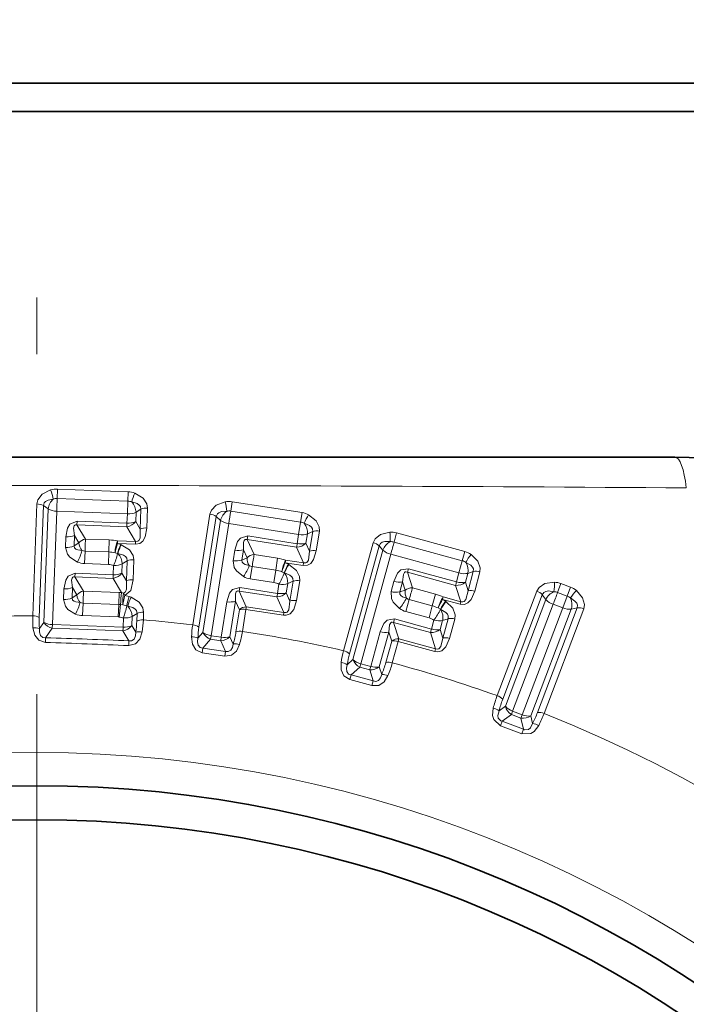
# Model space of a CAD drawing. Extents: x 0 to 210, y 0 to 297.
# Drawn here: x 45 to 51, y 169 to 178 of the extents above; entities that cross this region are included whole.
import ezdxf

# ---------------------------------------------------------------- set-up
doc = ezdxf.new("R2010")
doc.units = 0
doc.linetypes.add('DASHDOT', pattern=[18.5, 12, -3, 0.5, -3])

msp = doc.modelspace()

# ---------------------------------------------------------------- linework, layer by layer
at = {"color": 7, "linetype": 'DASHDOT', "lineweight": 13}
msp.add_line((45.616985, 208.575623), (45.616985, 110.540565), dxfattribs=at)
at = {"color": 7, "lineweight": 35}
for p, q in [((61.569496, 176.967239), (28.991985, 176.967239)), ((37.646538, 176.967239), (62.241985, 176.967239)), ((37.52668, 176.717239), (62.491985, 176.717239)), ((39.98782, 173.667236), (51.246151, 173.667236))]:
    msp.add_line(p, q, dxfattribs=at)
at = {"color": 7, "lineweight": 13}
for p, q in [((45.800003, 173.386032), (45.796925, 173.3022)), ((45.800003, 173.386032), (46.423401, 173.362579)), ((46.423405, 173.362579), (46.420181, 173.278778)), ((45.796925, 173.3022), (46.420177, 173.278778)), ((46.420177, 173.278778), (46.415863, 173.167023)), ((47.340275, 173.274063), (47.327408, 173.191177)), ((47.340275, 173.274063), (47.956646, 173.177811)), ((45.581684, 172.267181), (45.618778, 173.254639)), ((45.638885, 172.25238), (45.675861, 173.239838)), ((45.675861, 173.239838), (45.717392, 173.210175)), ((45.717392, 173.210175), (45.679718, 172.209442)), ((45.792831, 173.190445), (45.75526, 172.189697)), ((46.415863, 173.167023), (45.792831, 173.190445)), ((46.492577, 173.18103), (46.48951, 173.099319)), ((46.536217, 173.207489), (46.492577, 173.18103)), ((46.529579, 173.031631), (46.536217, 173.207489)), ((46.587635, 173.042099), (46.594254, 173.217957)), ((47.327408, 173.191177), (47.943634, 173.094955)), ((47.95665, 173.177811), (47.943634, 173.094955)), ((45.971302, 173.069962), (45.972668, 173.101852)), ((46.412788, 173.085297), (45.972668, 173.101852)), ((46.415867, 173.167023), (46.412788, 173.085297)), ((46.48951, 173.099319), (46.529579, 173.031631)), ((46.992485, 172.188477), (47.144913, 173.164795)), ((47.047562, 172.167084), (47.199875, 173.143417)), ((47.237644, 173.1091), (47.083088, 172.119644)), ((47.199875, 173.143417), (47.237644, 173.1091)), ((47.943634, 173.094955), (47.926266, 172.984467)), ((46.411995, 173.053391), (45.971302, 173.069962)), ((46.046585, 172.944946), (45.971302, 173.069962)), ((46.411995, 173.053391), (46.488689, 172.923416)), ((47.310261, 173.080673), (47.1558, 172.091202)), ((47.926266, 172.984467), (47.310261, 173.080673)), ((48.050529, 173.010574), (48.004089, 172.98941)), ((48.02335, 172.8367), (48.050529, 173.010574)), ((48.08223, 172.840302), (48.10939, 173.014175)), ((45.874401, 172.963181), (45.870914, 172.870331)), ((45.949039, 172.977264), (45.945545, 172.884415)), ((45.989151, 172.910477), (45.949039, 172.977264)), ((46.046585, 172.944946), (46.256977, 172.937027)), ((46.253105, 172.830627), (46.256977, 172.937027)), ((46.328846, 172.929398), (46.488689, 172.923416)), ((46.488186, 172.89946), (46.488686, 172.923416)), ((47.473396, 172.940125), (47.478489, 172.971634)), ((47.909122, 172.87207), (47.473396, 172.940125)), ((47.533527, 172.807144), (47.473396, 172.940125)), ((47.913647, 172.903671), (47.478489, 172.971634)), ((47.92627, 172.984467), (47.913647, 172.903671)), ((48.004089, 172.98941), (47.991478, 172.908615)), ((48.790943, 172.999115), (48.768875, 172.918198)), ((48.768875, 172.918198), (49.370453, 172.753601)), ((48.790943, 172.999115), (49.392662, 172.834473)), ((45.945545, 172.884415), (45.989151, 172.910477)), ((46.042545, 172.838547), (46.038429, 172.728577)), ((46.253105, 172.830627), (46.042549, 172.838547)), ((46.253105, 172.830627), (46.248917, 172.720657)), ((46.357044, 172.896637), (46.328182, 172.905472)), ((46.328182, 172.905472), (46.488186, 172.89946)), ((46.361889, 172.894867), (46.357044, 172.896637)), ((47.364662, 172.845413), (47.35033, 172.753616)), ((47.440437, 172.850662), (47.426098, 172.758865)), ((47.472454, 172.779648), (47.440437, 172.850662)), ((47.909122, 172.87207), (47.97007, 172.734009)), ((47.991478, 172.908615), (48.02335, 172.8367)), ((48.32383, 171.959274), (48.584579, 172.912399)), ((48.37616, 171.931854), (48.636803, 172.88501)), ((48.670494, 172.84668), (48.406155, 171.880737)), ((48.670494, 172.84668), (48.636803, 172.88501)), ((49.39267, 172.834473), (49.370464, 172.753586)), ((46.330368, 172.817261), (46.307789, 172.824173)), ((46.332928, 172.816315), (46.330563, 172.817184)), ((46.415539, 172.752136), (46.371338, 172.725418)), ((46.408871, 172.575348), (46.415539, 172.752136)), ((46.466663, 172.585846), (46.473316, 172.762619)), ((47.426098, 172.758865), (47.472454, 172.779648)), ((47.533527, 172.807144), (47.74155, 172.774673)), ((47.725243, 172.669449), (47.741543, 172.774673)), ((47.812027, 172.758667), (47.97007, 172.734009)), ((48.739471, 172.810303), (48.475227, 171.844345)), ((49.340828, 172.645752), (48.739471, 172.810303)), ((49.370453, 172.753601), (49.340828, 172.645752)), ((46.248917, 172.720657), (46.038429, 172.728561)), ((46.294998, 172.711395), (46.291924, 172.629684)), ((46.371338, 172.725418), (46.368267, 172.643707)), ((47.517063, 172.70195), (47.500099, 172.593216)), ((47.725243, 172.669449), (47.517063, 172.70195)), ((47.725243, 172.669449), (47.708206, 172.560715)), ((47.800411, 172.647125), (47.778797, 172.656631)), ((47.836201, 172.722839), (47.808567, 172.734985)), ((47.808571, 172.734985), (47.96677, 172.710281)), ((47.840801, 172.720505), (47.836201, 172.722839)), ((47.96677, 172.710281), (47.97007, 172.734009)), ((48.885853, 172.652374), (48.894436, 172.683105)), ((49.319252, 172.566879), (48.894436, 172.683105)), ((49.418728, 172.641953), (49.467239, 172.657776)), ((49.420773, 172.488052), (49.467239, 172.657776)), ((46.291004, 172.597778), (45.954025, 172.610443)), ((46.029324, 172.485428), (45.954025, 172.610443)), ((45.954033, 172.610443), (45.955402, 172.642334)), ((46.291924, 172.629684), (45.955402, 172.642334)), ((46.291004, 172.597778), (46.365253, 172.472351)), ((46.368267, 172.643707), (46.408871, 172.575348)), ((47.708206, 172.560715), (47.500099, 172.593216)), ((47.802845, 172.645889), (47.800598, 172.647034)), ((47.877377, 172.572479), (47.830349, 172.551132)), ((47.85006, 172.39769), (47.877377, 172.572479)), ((47.908684, 172.401337), (47.935982, 172.576126)), ((48.7672, 172.570435), (48.742683, 172.480804)), ((49.311218, 172.53598), (48.885849, 172.652374)), ((48.930721, 172.513504), (48.885849, 172.652374)), ((49.340839, 172.645752), (49.319252, 172.566879)), ((49.418728, 172.641953), (49.397148, 172.563065)), ((49.479687, 172.485031), (49.526138, 172.65477)), ((45.857147, 172.503708), (45.853657, 172.410797)), ((45.931751, 172.517792), (45.928253, 172.424881)), ((45.971893, 172.450958), (45.931751, 172.517792)), ((46.029324, 172.485428), (46.343609, 172.473618)), ((47.402447, 172.485794), (47.407543, 172.517303)), ((47.735626, 172.433762), (47.402447, 172.485794)), ((47.465023, 172.347443), (47.402447, 172.485794)), ((47.740276, 172.465332), (47.407543, 172.517303)), ((47.752895, 172.546127), (47.740276, 172.465332)), ((47.830349, 172.551132), (47.817738, 172.470337)), ((48.843082, 172.567169), (48.818562, 172.477554)), ((48.818562, 172.477554), (48.866951, 172.493011)), ((48.866951, 172.493011), (48.843082, 172.567169)), ((48.930721, 172.513504), (49.133801, 172.457947)), ((49.311218, 172.53598), (49.356335, 172.391968)), ((49.397148, 172.563065), (49.420773, 172.488052)), ((49.677547, 171.562469), (50.027237, 172.485748)), ((50.240559, 172.551788), (50.210861, 172.473343)), ((50.240559, 172.551788), (50.324818, 172.519867)), ((50.324818, 172.519867), (50.295097, 172.441437)), ((45.928253, 172.424881), (45.971893, 172.450958)), ((46.339828, 172.367203), (46.343609, 172.473618)), ((46.365253, 172.472351), (46.343609, 172.473618)), ((46.365253, 172.472351), (46.383266, 172.468246)), ((46.39304, 172.446671), (46.43232, 172.436737)), ((46.448788, 172.431244), (46.43232, 172.436737)), ((47.36948, 172.396378), (47.320469, 172.082565)), ((47.403946, 172.319931), (47.36948, 172.396378)), ((47.735626, 172.433762), (47.796833, 172.295639)), ((47.817738, 172.470337), (47.85006, 172.39769)), ((48.902584, 172.410812), (48.873554, 172.304657)), ((49.105816, 172.355209), (48.902584, 172.410812)), ((49.105816, 172.355209), (49.133793, 172.457947)), ((49.222054, 172.395844), (49.195953, 172.411011)), ((49.195953, 172.410995), (49.350399, 172.368759)), ((49.202045, 172.434158), (49.356335, 172.391968)), ((49.226364, 172.393005), (49.222054, 172.395844)), ((49.726257, 171.530487), (50.075897, 172.453781)), ((50.107018, 172.411133), (49.750099, 171.468811)), ((50.075897, 172.453781), (50.107018, 172.411133)), ((50.210861, 172.473343), (50.295097, 172.441437)), ((50.295097, 172.441437), (50.25547, 172.336853)), ((46.02528, 172.379028), (46.021164, 172.269058)), ((46.339828, 172.367203), (46.025284, 172.379028)), ((46.339828, 172.367203), (46.335598, 172.257233)), ((46.339828, 172.367203), (46.355972, 172.366196)), ((46.355972, 172.366196), (46.344425, 172.256592)), ((46.376362, 172.364502), (46.355972, 172.366196)), ((46.376362, 172.364502), (46.410366, 172.355865)), ((46.41975, 172.352722), (46.41037, 172.355865)), ((47.293739, 172.391129), (47.244751, 172.077316)), ((47.373676, 172.126053), (47.403946, 172.319931)), ((47.431011, 172.129913), (47.461281, 172.323792)), ((47.461281, 172.323792), (47.793442, 172.271942)), ((47.465023, 172.347443), (47.796833, 172.295639)), ((49.105816, 172.355209), (49.076717, 172.249069)), ((49.178013, 172.324615), (49.1576, 172.336472)), ((49.180294, 172.323105), (49.178192, 172.324493)), ((49.350399, 172.368759), (49.356335, 172.391968)), ((50.171265, 172.368744), (49.814362, 171.426422)), ((50.25547, 172.336853), (49.898556, 171.394531)), ((50.33168, 172.32605), (49.974777, 171.383713)), ((50.033493, 171.414124), (50.38324, 172.337372)), ((50.091171, 171.405807), (50.440868, 172.329086)), ((50.25547, 172.336853), (50.171265, 172.368744)), ((50.38324, 172.337372), (50.33168, 172.32605)), ((46.335598, 172.257233), (46.021168, 172.269058)), ((46.335598, 172.257233), (46.344425, 172.256592)), ((46.381256, 172.248001), (46.378181, 172.16629)), ((46.458061, 172.262009), (46.45499, 172.180283)), ((46.501518, 172.288376), (46.458061, 172.262009)), ((46.498936, 172.220047), (46.501518, 172.288376)), ((46.557087, 172.230515), (46.559658, 172.298843)), ((47.793442, 172.271942), (47.796837, 172.295639)), ((48.764492, 172.208832), (48.773083, 172.239578)), ((49.097908, 172.150696), (48.773083, 172.239578)), ((49.076717, 172.249069), (48.873554, 172.304657)), ((49.119492, 172.229568), (49.097908, 172.150696)), ((49.197021, 172.225861), (49.175442, 172.146988)), ((49.24614, 172.241821), (49.197021, 172.225861)), ((49.199432, 172.071198), (49.24614, 172.241821)), ((49.258095, 172.068253), (49.304787, 172.238892)), ((45.679718, 172.209442), (45.6409, 172.153824)), ((45.753628, 172.157822), (45.695045, 172.073639)), ((45.753628, 172.157822), (45.755264, 172.189697)), ((45.753628, 172.157822), (46.377419, 172.134369)), ((45.755264, 172.189713), (46.378181, 172.16629)), ((46.489525, 172.121918), (46.45499, 172.180283)), ((49.089752, 172.119843), (48.764492, 172.208832)), ((48.811188, 172.064346), (48.764492, 172.208832)), ((49.175442, 172.146988), (49.199432, 172.071198)), ((45.69363, 172.032104), (45.695045, 172.073639)), ((46.429512, 172.046021), (46.377419, 172.134369)), ((47.083088, 172.119644), (47.038025, 172.06897)), ((47.150444, 172.059723), (47.082409, 171.982986)), ((47.150444, 172.059723), (47.1558, 172.091202)), ((47.150444, 172.059723), (47.239517, 172.045822)), ((47.1558, 172.091202), (47.244751, 172.077316)), ((47.349583, 172.018387), (47.320469, 172.082565)), ((48.645874, 172.126938), (48.562065, 171.820572)), ((48.721725, 172.123672), (48.637894, 171.817322)), ((48.747417, 172.043854), (48.721725, 172.123672)), ((48.811188, 172.064346), (49.135117, 171.975739)), ((49.089752, 172.119843), (49.135117, 171.975739)), ((46.427799, 172.004501), (46.429508, 172.046021)), ((47.076145, 171.941895), (47.082409, 171.982986)), ((47.281422, 171.953094), (47.082409, 171.982986)), ((47.281422, 171.953094), (47.239517, 172.045822)), ((48.695637, 171.854568), (48.747417, 172.043854)), ((48.753044, 171.852005), (48.804825, 172.041275)), ((48.804825, 172.041275), (49.129093, 171.95256)), ((49.129093, 171.95256), (49.135117, 171.975739)), ((47.275043, 171.911758), (47.076145, 171.941895)), ((47.27504, 171.911758), (47.281425, 171.953094)), ((48.406155, 171.880737), (48.355705, 171.835419)), ((48.466381, 171.81366), (48.390186, 171.74501)), ((48.466381, 171.81366), (48.475227, 171.844345)), ((48.466381, 171.81366), (48.553341, 171.789871)), ((48.475227, 171.844345), (48.562065, 171.820572)), ((48.584599, 171.693039), (48.553341, 171.789871)), ((48.659641, 171.75029), (48.637894, 171.817322)), ((48.37936, 171.704895), (48.390186, 171.74501)), ((48.573631, 171.652679), (48.37936, 171.704895)), ((48.584599, 171.693039), (48.390186, 171.74501)), ((48.573631, 171.652679), (48.584602, 171.693039)), ((49.694744, 171.428253), (49.750099, 171.468811)), ((49.721443, 171.336639), (49.802998, 171.396606)), ((49.802998, 171.396606), (49.814362, 171.426422)), ((49.88731, 171.36467), (49.802998, 171.396606)), ((49.898556, 171.394531), (49.814362, 171.426422)), ((49.88731, 171.36467), (49.908684, 171.265732)), ((49.974777, 171.383713), (49.989365, 171.31665)), ((49.706654, 171.29747), (49.721443, 171.336639)), ((49.706654, 171.29747), (49.893814, 171.226593)), ((49.721443, 171.336639), (49.908684, 171.265732)), ((49.893814, 171.226593), (49.908684, 171.265732))]:
    msp.add_line(p, q, dxfattribs=at)
for points in [[(45.618778, 173.254639), (45.626949, 173.290817), (45.664211, 173.339325), (45.739399, 173.378281)], [(45.675861, 173.239838), (45.682983, 173.263733), (45.69442, 173.276062), (45.716835, 173.288452), (45.76239, 173.297791)], [(46.536217, 173.207489), (46.530907, 173.231842), (46.520435, 173.244995), (46.50304, 173.25705), (46.454285, 173.271774)], [(46.594254, 173.217957), (46.588814, 173.254669), (46.555317, 173.305817), (46.483257, 173.350311)], [(47.144913, 173.164795), (47.157269, 173.199768), (47.199951, 173.243591), (47.279182, 173.273468)], [(47.199875, 173.143417), (47.209743, 173.166306), (47.222546, 173.177216), (47.246254, 173.186905), (47.292591, 173.190826)], [(45.972668, 173.101852), (45.909504, 173.075333), (45.889324, 173.041855), (45.874401, 172.963181)], [(48.10939, 173.014175), (48.108284, 173.05127), (48.081009, 173.105988), (48.014648, 173.158615)], [(45.971302, 173.069962), (45.957878, 173.070068), (45.952351, 173.067123), (45.946651, 173.059845), (45.942001, 173.041122), (45.949039, 172.977264)], [(46.587635, 173.042099), (46.573109, 172.962967), (46.551552, 172.926315), (46.525524, 172.906616), (46.488186, 172.89946)], [(46.529579, 173.031631), (46.528728, 172.953598), (46.517342, 172.9319), (46.508381, 172.925491), (46.488689, 172.923416)], [(48.050529, 173.010574), (48.048103, 173.035385), (48.039242, 173.049667), (48.02338, 173.063675), (47.976681, 173.084)], [(48.584579, 172.912399), (48.600773, 172.94577), (48.64809, 172.984543), (48.730171, 173.005371)], [(47.478489, 172.971634), (47.412655, 172.952698), (47.388695, 172.921799), (47.364662, 172.845413)], [(47.473396, 172.940125), (47.460079, 172.941803), (47.454243, 172.939514), (47.447731, 172.932968), (47.440922, 172.914917), (47.440437, 172.850662)], [(48.636803, 172.88501), (48.64917, 172.906647), (48.663116, 172.916061), (48.687759, 172.923019), (48.734245, 172.921753)], [(45.870914, 172.870331), (45.88715, 172.811401), (45.909435, 172.784042), (45.976501, 172.741821)], [(45.945545, 172.884415), (45.950859, 172.865982), (45.962677, 172.856155), (45.979221, 172.849457), (46.0159, 172.844223)], [(46.473316, 172.762619), (46.467594, 172.800064), (46.433804, 172.850845), (46.361889, 172.894867)], [(48.08223, 172.840302), (48.05854, 172.763412), (48.032841, 172.729538), (48.004688, 172.713013), (47.96677, 172.710281)], [(48.02335, 172.8367), (48.013374, 172.759308), (47.999523, 172.73909), (47.989872, 172.73378), (47.97007, 172.734009)], [(46.415539, 172.752136), (46.409981, 172.776794), (46.399357, 172.789841), (46.381851, 172.801758), (46.333126, 172.816238)], [(47.35033, 172.753616), (47.359558, 172.693192), (47.378487, 172.663406), (47.440151, 172.613632)], [(47.426098, 172.758865), (47.429218, 172.739944), (47.439804, 172.728806), (47.455452, 172.720215), (47.491264, 172.710724)], [(49.526138, 172.65477), (49.52919, 172.691757), (49.508209, 172.749176), (49.448158, 172.808914)], [(47.935982, 172.576126), (47.934685, 172.613983), (47.90707, 172.668365), (47.840801, 172.720505)], [(48.894436, 172.683105), (48.826897, 172.671661), (48.799629, 172.643646), (48.7672, 172.570435)], [(49.467239, 172.657776), (49.467609, 172.682709), (49.460403, 172.697891), (49.446209, 172.713577), (49.402077, 172.739014)], [(45.955399, 172.642334), (45.892826, 172.616486), (45.872353, 172.583054), (45.857147, 172.503708)], [(45.954025, 172.610443), (45.94083, 172.610641), (45.935329, 172.607819), (45.929558, 172.600708), (45.924755, 172.582077), (45.931751, 172.517792)], [(46.408871, 172.575348), (46.408875, 172.501022), (46.399113, 172.479019), (46.383266, 172.468246)], [(46.466663, 172.585846), (46.445267, 172.491928), (46.39304, 172.446671)], [(47.877377, 172.572479), (47.874741, 172.597626), (47.865719, 172.611816), (47.849728, 172.625702), (47.803032, 172.645782)], [(48.885849, 172.652374), (48.872803, 172.655533), (48.866749, 172.653915), (48.859547, 172.648132), (48.850758, 172.630951), (48.843082, 172.567169)], [(47.407543, 172.517303), (47.342377, 172.498947), (47.31813, 172.468155), (47.293739, 172.391129)], [(47.402447, 172.485794), (47.389366, 172.487518), (47.383575, 172.485367), (47.37701, 172.478989), (47.37006, 172.461044), (47.36948, 172.396378)], [(49.479687, 172.485031), (49.44754, 172.411285), (49.418209, 172.380493), (49.388382, 172.367233), (49.350399, 172.368759)], [(49.420773, 172.488052), (49.402195, 172.412262), (49.386169, 172.393707), (49.375984, 172.389511), (49.356335, 172.391968)], [(50.027237, 172.485748), (50.046844, 172.517685), (50.098198, 172.551468), (50.181992, 172.563705)], [(50.075897, 172.453781), (50.090626, 172.474197), (50.105675, 172.482056), (50.131138, 172.486282), (50.177483, 172.480118)], [(50.440868, 172.329086), (50.447342, 172.365936), (50.431259, 172.425293), (50.376587, 172.490005)], [(45.853657, 172.410797), (45.870132, 172.351486), (45.892471, 172.324234), (45.959259, 172.282303)], [(45.928253, 172.424881), (45.933666, 172.406326), (45.945576, 172.39653), (45.962116, 172.389893), (45.998642, 172.384705)], [(46.559658, 172.298843), (46.553802, 172.336777), (46.520267, 172.387207), (46.448788, 172.431244)], [(47.908684, 172.401337), (47.884285, 172.323334), (47.851894, 172.285065), (47.817715, 172.27153), (47.793442, 172.271942)], [(47.85006, 172.39769), (47.839794, 172.31987), (47.825912, 172.300323), (47.81638, 172.295288), (47.796833, 172.295639)], [(48.742683, 172.480804), (48.745087, 172.419739), (48.760563, 172.388016), (48.816269, 172.33165)], [(48.818562, 172.477554), (48.819542, 172.458389), (48.828815, 172.446136), (48.843403, 172.435852), (48.87793, 172.422409)], [(50.38324, 172.337372), (50.385735, 172.362411), (50.379658, 172.378281), (50.364101, 172.397644), (50.324593, 172.424408)], [(46.501518, 172.288376), (46.495945, 172.313232), (46.485447, 172.326218), (46.464149, 172.340088), (46.41975, 172.352722)], [(49.24614, 172.241821), (49.246338, 172.267105), (49.23896, 172.282227), (49.224621, 172.297806), (49.18047, 172.322998)], [(49.304787, 172.238892), (49.307732, 172.276642), (49.286381, 172.333786), (49.226364, 172.393005)], [(48.773083, 172.239578), (48.706272, 172.228638), (48.67873, 172.200745), (48.645874, 172.126938)], [(45.69363, 172.032104), (45.635082, 172.051422), (45.598648, 172.097382), (45.583729, 172.160645)], [(45.695045, 172.073639), (45.670654, 172.076385), (45.649986, 172.093323), (45.640648, 172.121414), (45.6409, 172.153824)], [(48.764492, 172.208832), (48.75169, 172.212021), (48.745693, 172.210526), (48.738457, 172.204926), (48.729542, 172.187866), (48.721725, 172.123672)], [(46.427803, 172.004501), (46.487637, 172.019379), (46.527416, 172.062454), (46.547047, 172.12442)], [(46.429512, 172.046021), (46.454041, 172.046921), (46.475922, 172.062256), (46.487343, 172.089584), (46.489525, 172.121918)], [(47.076145, 171.941895), (47.02026, 171.967957), (46.989456, 172.017853), (46.982044, 172.082428)], [(47.082409, 171.982986), (47.058506, 171.988571), (47.039967, 172.007812), (47.033981, 172.036804), (47.038025, 172.06897)], [(49.258095, 172.068253), (49.225121, 171.993469), (49.188644, 171.959061), (49.153168, 171.949448), (49.129093, 171.95256)], [(49.199432, 172.071198), (49.180519, 171.994995), (49.164536, 171.977142), (49.154499, 171.97319), (49.135117, 171.975739)], [(47.275036, 171.911758), (47.334026, 171.919006), (47.378338, 171.955399), (47.405556, 172.013443)], [(47.281422, 171.953094), (47.305058, 171.951172), (47.328293, 171.962814), (47.343235, 171.987473), (47.349583, 172.018387)], [(48.37936, 171.704895), (48.32674, 171.73703), (48.30172, 171.79007), (48.301579, 171.855057)], [(48.390186, 171.74501), (48.367058, 171.753235), (48.350784, 171.774429), (48.348083, 171.803925), (48.355705, 171.835419)], [(48.573631, 171.652679), (48.63306, 171.653275), (48.681168, 171.684479), (48.714706, 171.739105)], [(48.584599, 171.693039), (48.607876, 171.688477), (48.632267, 171.697449), (48.649872, 171.720276), (48.659641, 171.75029)], [(49.643124, 171.452072), (49.638012, 171.386063), (49.647705, 171.351425), (49.706654, 171.29747)], [(49.694744, 171.428253), (49.683372, 171.386581), (49.686409, 171.365051), (49.710033, 171.340469), (49.721443, 171.336639)], [(50.043816, 171.300308), (50.003914, 171.247467), (49.973717, 171.227951), (49.893814, 171.226593)], [(49.989365, 171.31665), (49.97028, 171.277908), (49.953747, 171.263794), (49.919765, 171.261032), (49.908684, 171.265732)]]:
    msp.add_lwpolyline(points, dxfattribs=at)
msp.add_circle((45.616985, 160.217239), 10.842893, dxfattribs=at)
at = {"color": 7, "lineweight": 35}
for radius in [10.55, 10.25]:
    msp.add_circle((45.616985, 160.217239), radius, dxfattribs=at)
msp.add_arc((51.246151, 169.967239), 3.7, 29.999997, 89.999996, dxfattribs=at)
at = {"color": 7, "lineweight": 13}
for centre, radius, start, end in [((45.616886, -611.544434), 784.961422, 89.581831, 90.418154), ((45.368755, 173.228455), 0.39977, 9.988026, 22.01025), ((45.792835, 173.20079), 0.185374, 87.785116, 106.754579), ((46.416641, 173.177338), 0.185374, 68.938773, 87.908257), ((45.864857, 173.189056), 0.149243, 133.300185, 171.846043), ((45.792843, 173.19693), 0.10536, 87.781065, 106.799918), ((46.416344, 173.173492), 0.105347, 68.890388, 87.91157), ((46.343941, 173.171036), 0.149243, 3.847234, 42.393092), ((46.841602, 173.17308), 0.399769, 153.682972, 165.705225), ((46.893547, 173.16806), 0.39977, 3.265604, 15.28783), ((47.311474, 173.090942), 0.185374, 81.062693, 100.032157), ((45.618866, 173.134735), 0.119753, 61.53103, 90.043067), ((45.793274, 173.349869), 0.159219, 241.48824, 269.841298), ((46.585159, 173.098404), 0.119753, 85.65021, 114.162247), ((47.381622, 173.070847), 0.149243, 126.577762, 165.123621), ((47.311028, 173.087097), 0.10536, 81.05865, 100.077496), ((47.928242, 172.994629), 0.185374, 62.21635, 81.185835), ((46.389805, 173.179214), 0.127798, 280.002652, 321.293393), ((46.424328, 173.244308), 0.159224, 265.849797, 294.204692), ((47.130966, 173.0457), 0.119753, 54.808611, 83.320644), ((47.329361, 173.238953), 0.159219, 234.765831, 263.118876), ((47.927498, 172.990845), 0.105347, 62.167965, 81.189147), ((48.349785, 172.940659), 0.399769, 146.96055, 158.982803), ((46.578522, 172.922531), 0.119766, 85.642656, 114.160745), ((47.855309, 172.996887), 0.149243, 357.124813, 35.67067), ((48.086361, 172.8965), 0.119753, 78.927795, 107.439825), ((48.335159, 172.943787), 0.39977, 356.838802, 8.861026), ((48.741825, 172.820374), 0.185374, 74.635895, 93.605352), ((45.88419, 173.120941), 0.157872, 266.450198, 294.292043), ((46.064014, 172.850815), 0.095746, 100.489869, 141.449215), ((46.235828, 172.396606), 0.540847, 80.096652, 87.758744), ((46.660526, 172.809509), 0.352994, 160.128143, 177.621446), ((48.809288, 172.792557), 0.149243, 120.150964, 158.696823), ((48.740952, 172.816605), 0.10536, 74.631845, 93.650691), ((45.880695, 173.028091), 0.157868, 266.452028, 294.292276), ((45.569515, 172.957748), 0.460701, 332.052082, 345.731506), ((46.099731, 172.917114), 0.110969, 183.438299, 221.006033), ((46.045376, 172.917191), 0.078697, 248.002076, 267.938803), ((46.239021, 172.477264), 0.353651, 78.787543, 87.717469), ((46.900063, 172.718445), 0.601684, 161.890674, 169.878921), ((46.750633, 172.719757), 0.431496, 155.80074, 166.939522), ((46.714954, 172.720673), 0.393687, 153.739499, 165.947478), ((47.392849, 173.000946), 0.157872, 259.727775, 287.569621), ((47.90181, 172.999634), 0.127798, 273.28023, 314.570974), ((47.943718, 173.060242), 0.159224, 259.127381, 287.482276), ((48.059185, 172.722626), 0.119766, 78.920234, 107.438322), ((48.557392, 172.795624), 0.119753, 48.381809, 76.893839), ((48.776169, 172.965439), 0.159219, 228.33902, 256.692077), ((49.343941, 172.655624), 0.185374, 55.789549, 74.75903), ((45.774433, 172.944733), 0.570454, 335.857064, 347.085872), ((46.222809, 172.715668), 0.14912, 3.759285, 42.354659), ((46.464443, 172.643219), 0.119577, 85.750737, 114.180757), ((47.378513, 172.909149), 0.157868, 259.729613, 287.56986), ((47.583054, 172.7733), 0.110969, 176.715886, 214.28361), ((47.539818, 172.711639), 0.095746, 93.767446, 134.726806), ((47.65728, 172.240433), 0.540847, 73.374236, 81.036322), ((48.127396, 172.600784), 0.352994, 153.405735, 170.899024), ((49.342777, 172.651947), 0.105347, 55.741167, 74.762349), ((49.75679, 172.55481), 0.399769, 140.533751, 152.556004), ((46.044991, 172.91069), 0.182239, 247.924129, 267.936106), ((46.240765, 172.561691), 0.159195, 70.086122, 87.065029), ((47.061237, 172.875717), 0.460701, 325.329663, 339.009085), ((47.529079, 172.779739), 0.078697, 241.279646, 261.216381), ((47.669895, 172.32016), 0.353651, 72.065121, 80.995054), ((48.354626, 172.4823), 0.601684, 155.168251, 163.156499), ((48.206375, 172.501099), 0.431496, 149.078318, 160.2171), ((48.171051, 172.50618), 0.393687, 147.017076, 159.225056), ((49.271713, 172.666031), 0.149243, 350.698011, 29.243868), ((49.490082, 172.540421), 0.119753, 72.50099, 101.01302), ((46.268536, 172.723511), 0.127761, 280.131408, 321.333049), ((46.303146, 172.788467), 0.158975, 265.957161, 294.221645), ((46.457779, 172.466431), 0.119588, 85.744296, 114.179507), ((47.527935, 172.773331), 0.182239, 241.201714, 261.21369), ((47.263222, 172.838791), 0.570454, 329.134642, 340.363452), ((47.681702, 172.558823), 0.14912, 357.036864, 35.63224), ((47.913193, 172.458588), 0.119577, 79.028314, 107.458335), ((48.812618, 172.721832), 0.157872, 253.30097, 281.142823), ((45.866905, 172.661453), 0.157852, 266.459542, 294.293225), ((46.046757, 172.391312), 0.095746, 100.492375, 141.450171), ((47.681511, 172.403809), 0.159195, 63.363706, 80.342607), ((48.976143, 172.474319), 0.110969, 170.289074, 207.856812), ((48.926281, 172.417877), 0.095746, 87.340641, 128.299995), ((49.318233, 172.663559), 0.127798, 266.853432, 308.144169), ((49.366661, 172.719101), 0.159224, 252.700576, 281.055471), ((49.443611, 172.370667), 0.119766, 72.493429, 101.011524), ((49.988667, 172.372772), 0.119234, 42.885696, 71.151918), ((49.799454, 172.541992), 0.383138, 350.705262, 3.248994), ((50.174854, 172.378906), 0.184932, 69.18914, 87.788797), ((50.648754, 172.220306), 0.383138, 135.262321, 147.806059), ((50.259506, 172.346832), 0.184942, 50.722955, 69.321591), ((45.863411, 172.568542), 0.157848, 266.461516, 294.293478), ((46.082474, 172.457596), 0.110968, 183.436796, 221.006634), ((47.681553, 172.305084), 1.326973, 172.758147, 177.360178), ((46.682209, 172.397202), 0.307561, 166.630511, 186.10184), ((47.199024, 172.23996), 0.832072, 165.615299, 171.39148), ((46.975456, 172.245544), 0.575805, 160.605847, 168.953185), ((46.808636, 172.253098), 0.401519, 153.660938, 165.631063), ((47.321899, 172.546646), 0.157852, 259.737126, 287.570809), ((47.728031, 172.561264), 0.127761, 273.408986, 314.610627), ((47.770008, 172.621719), 0.158975, 259.234745, 287.499222), ((47.88588, 172.283798), 0.119588, 79.021874, 107.457085), ((48.788097, 172.632217), 0.157868, 253.302808, 281.143055), ((48.469074, 172.634506), 0.460701, 318.902861, 332.582284), ((48.923229, 172.486755), 0.078697, 234.852848, 254.789583), ((48.990261, 171.936493), 0.540847, 66.947431, 74.609517), ((49.710297, 172.098785), 0.601684, 148.741439, 156.729687), ((49.497757, 172.241959), 0.352994, 146.978923, 164.472212), ((49.565083, 172.134064), 0.431496, 142.65152, 153.790288), ((50.240028, 172.344818), 0.148901, 114.809333, 153.496972), ((50.223064, 172.518799), 0.158538, 222.851973, 250.953626), ((50.173519, 172.375092), 0.105102, 69.190322, 87.839907), ((50.25798, 172.343094), 0.105106, 50.67262, 69.321502), ((50.188103, 172.364487), 0.148901, 345.014348, 23.701928), ((45.552444, 172.498077), 0.460481, 332.058306, 345.744063), ((46.028114, 172.457703), 0.078713, 248.010873, 267.939049), ((45.663689, 172.500031), 0.760535, 340.647865, 349.072035), ((46.309448, 172.251984), 0.149213, 3.856229, 42.403464), ((47.439686, 172.206894), 0.11873, 79.532335, 107.545351), ((47.47131, 172.251923), 0.095747, 93.765411, 134.72626), ((48.921379, 172.480515), 0.182239, 234.774902, 254.786885), ((49.011719, 172.014313), 0.353651, 65.638323, 74.568249), ((48.665653, 172.575211), 0.570454, 322.70784, 333.93665), ((49.050167, 172.250153), 0.14912, 350.610062, 29.205438), ((49.530548, 172.143066), 0.393687, 140.590264, 152.798258), ((50.394913, 172.218903), 0.119234, 67.359414, 95.625633), ((45.616985, 160.217239), 12.05, 90.167854, 92.247845), ((46.605843, 172.233749), 1.024715, 178.129571, 184.090882), ((45.581867, 172.147202), 0.119832, 61.5401, 90.088385), ((46.517536, 172.221252), 0.879215, 177.970387, 184.397749), ((46.027725, 172.451172), 0.182222, 247.929921, 267.936181), ((46.30246, 171.997818), 0.262223, 72.518045, 80.78857), ((46.54789, 172.11087), 0.119832, 85.604919, 114.153232), ((46.550472, 172.179214), 0.119826, 85.608273, 114.15386), ((45.53331, 172.274078), 1.024714, 351.602378, 357.563687), ((45.616985, 160.217239), 12.05, 83.445432, 85.525423), ((49.032627, 172.09613), 0.159195, 56.936901, 73.915809), ((49.268982, 172.124634), 0.119577, 72.601516, 101.03153), ((45.597046, 172.021606), 0.139499, 71.649695, 95.471196), ((45.755623, 172.349197), 0.159287, 241.49268, 269.870026), ((45.785137, 172.281647), 0.127808, 214.409477, 255.722669), ((46.355293, 172.260208), 0.127808, 279.970605, 321.283793), ((46.389797, 172.325348), 0.159287, 265.823248, 294.200594), ((45.620426, 172.254974), 0.879216, 351.295482, 357.72285), ((48.005688, 172.03537), 1.024715, 171.407149, 177.368456), ((46.978622, 172.06929), 0.119832, 54.817681, 83.365963), ((47.916527, 172.033295), 0.879215, 171.247965, 177.675323), ((49.096478, 172.247391), 0.127761, 266.982188, 308.183825), ((49.144958, 172.302765), 0.158975, 252.80794, 281.072417), ((44.35537, 126.664024), 45.429369, 87.383173, 88.310145), ((46.523327, 171.986786), 0.139499, 80.222081, 104.043575), ((46.978992, 171.94278), 0.139499, 64.92728, 88.748773), ((47.174831, 172.249557), 0.159287, 234.770257, 263.14761), ((47.196236, 172.179016), 0.127808, 207.687068, 249.00026), ((47.230564, 172.173065), 0.127592, 274.025144, 314.811318), ((47.272888, 172.232819), 0.157837, 259.743997, 287.57167), ((46.507236, 172.263702), 0.877324, 343.762818, 350.972349), ((47.409416, 172.013016), 0.118728, 79.533284, 107.545591), ((46.421417, 172.289825), 1.022196, 344.312732, 350.999331), ((45.616985, 160.217239), 12.05, 77.018627, 81.341686), ((48.691261, 172.27832), 0.157852, 253.310321, 281.144004), ((48.806744, 171.968735), 0.095747, 87.338606, 128.299462), ((49.222275, 171.953995), 0.119588, 72.595069, 101.030287), ((43.854919, 113.354378), 58.706524, 87.488146, 88.205179), ((47.364426, 171.877426), 0.141929, 73.174337, 96.011047), ((48.770279, 171.927521), 0.11873, 73.105536, 101.118553), ((49.313526, 171.693726), 1.024715, 164.980351, 170.941658), ((48.296711, 171.842392), 0.119832, 48.390879, 76.939158), ((49.224693, 171.701645), 0.879215, 164.821153, 171.248525), ((48.511864, 171.999573), 0.159287, 228.343459, 256.720805), ((48.525238, 171.927078), 0.127808, 201.260257, 242.573462), ((48.282921, 171.716644), 0.139499, 58.500475, 82.321968), ((48.558685, 171.917328), 0.127592, 267.598339, 308.384517), ((48.60743, 171.971954), 0.157837, 253.317192, 281.144865), ((47.850048, 172.088348), 0.877324, 337.336013, 344.545548), ((48.718498, 171.738251), 0.118728, 73.106486, 101.118785), ((47.767693, 172.123917), 1.022196, 337.885932, 344.572529), ((45.616985, 160.217239), 12.05, 70.307249, 74.914881), ((48.658611, 171.608551), 0.141929, 66.747539, 89.584242), ((50.637665, 171.20282), 1.025283, 159.464372, 165.930567), ((49.639008, 171.449448), 0.119269, 42.889418, 71.172429), ((50.549721, 171.220947), 0.879733, 159.398597, 166.370991), ((49.61171, 171.314026), 0.141399, 53.982434, 77.178604), ((49.866154, 171.576477), 0.158547, 222.852534, 250.957799), ((49.873005, 171.503357), 0.127698, 195.697873, 236.745234), ((45.616985, 160.217239), 12.05, 111.499471, 68.204083), ((49.905594, 171.491013), 0.127698, 261.766095, 302.813459), ((49.959171, 171.54126), 0.158547, 247.55353, 275.658796), ((49.211586, 171.727768), 0.879733, 332.140343, 339.112733), ((50.045158, 171.295609), 0.119269, 67.338903, 95.621931), ((49.133698, 171.772446), 1.025282, 332.580764, 339.046955), ((49.975903, 171.176086), 0.141399, 61.332736, 84.528905)]:
    msp.add_arc(centre, radius, start, end, dxfattribs=at)
for centre, major_axis, ratio, start_param, end_param in [((51.246151, 173.167236), (0, -0.5), 0.224297, 2.04716054, 3.14159265), ((45.79351, 173.240448), (0.003754, 0.09993), 0.013858, 4.18895657, 5.37920373), ((46.418945, 173.216919), (0.09993, -0.003754), 0.499891, 4.70035565, 5.55935287), ((47.316784, 173.130249), (0.015427, 0.098801), 0.013858, 4.18895657, 5.37920375), ((46.415874, 173.135208), (-0.003761, -0.09993), 0.013928, 5.2358197, 5.67225213), ((46.044373, 172.883545), (0.002819, 0.074951), 0.002225, 0.61086697, 2.21494979), ((46.326084, 172.868027), (0.002808, 0.074951), 0.010695, 5.23588868, 5.67227938), ((47.935165, 173.033676), (0.098804, -0.015427), 0.499891, 4.70035565, 5.55935287), ((48.751503, 172.858826), (0.02639, 0.096451), 0.013858, 4.18895657, 5.37920334), ((47.922554, 172.952881), (-0.015434, -0.098801), 0.013928, 5.2358197, 5.67225213), ((47.524143, 172.746429), (0.011574, 0.074097), 0.002225, 0.61086697, 2.21494979), ((47.802101, 172.698044), (0.011562, 0.074097), 0.010695, 5.23588868, 5.67227938), ((46.297707, 172.761322), (0.09993, -0.003754), 0.499948, 4.70405978, 5.55931954), ((46.294636, 172.679611), (-0.003761, -0.09993), 0.009642, 5.23590724, 5.67228752), ((49.35519, 172.693649), (0.096455, -0.026382), 0.499891, 4.70035565, 5.55935287), ((46.027115, 172.424026), (0.002819, 0.074951), 0.002308, 0.6108671, 2.21495016), ((47.761429, 172.595398), (0.098804, -0.015427), 0.499948, 4.70405978, 5.55931954), ((48.9146, 172.454224), (0.019794, 0.072342), 0.002225, 0.61086697, 2.21494979), ((49.333611, 172.614777), (-0.026398, -0.096451), 0.013928, 5.2358197, 5.67225213), ((46.390663, 172.409256), (-0.020065, 0.072266), 0.186081, 5.20432525, 5.61407262), ((47.748814, 172.514603), (-0.015434, -0.098801), 0.009642, 5.23590724, 5.67228752), ((49.185394, 172.375015), (0.019787, 0.072342), 0.010695, 5.23588868, 5.67227938), ((50.188812, 172.415573), (0.035419, 0.093521), 0.002001, 4.18879367, 5.37904276), ((47.455635, 172.286728), (0.011574, 0.074097), 0.002171, 0.61086689, 1.04720163), ((50.273342, 172.38356), (0.093517, -0.035416), 0.499998, 4.7106503, 5.55929021), ((46.384426, 172.297897), (0.09993, -0.003754), 0.499874, 4.69943849, 5.559363), ((49.133488, 172.277573), (0.096455, -0.026382), 0.499948, 4.70405978, 5.55931954), ((46.381359, 172.216187), (-0.003765, -0.09993), 0.014993, 5.23579303, 5.67224136), ((49.111908, 172.1987), (-0.026394, -0.096451), 0.009642, 5.23590724, 5.67228752), ((47.251549, 172.126846), (-0.015427, -0.098801), 0.010664, 0.61090506, 1.04729606), ((48.795063, 172.005066), (0.019794, 0.072342), 0.002171, 0.61086689, 1.04720163), ((48.574364, 171.869034), (-0.026386, -0.096451), 0.010664, 0.61090506, 1.04729606), ((49.916443, 171.441223), (-0.035419, -0.093521), 0.002166, 5.23598369, 5.67231843)]:
    msp.add_ellipse(centre, major_axis=major_axis, ratio=ratio, start_param=start_param, end_param=end_param, dxfattribs=at)

doc.saveas('drawing.dxf')
